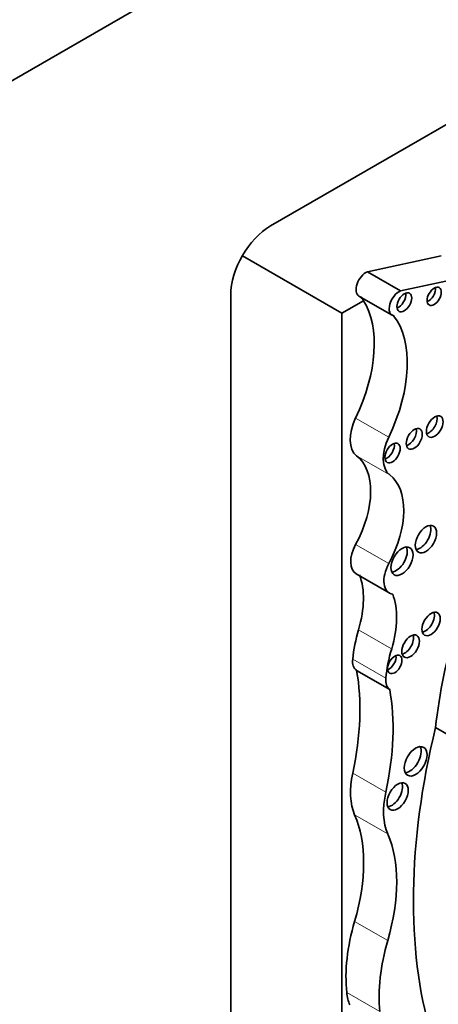
# Model space of a CAD drawing. Units: millimetres. Extents: x 0 to 1386, y 0 to 1159.
# Drawn here: x 1297 to 1302, y 257 to 270 of the extents above; entities that cross this region are included whole.
import ezdxf

# ---------------------------------------------------------------- set-up
doc = ezdxf.new("R2010")
doc.units = ezdxf.units.MM
doc.layers.add('DV6_Défaut', color=7, linetype='Continuous')
doc.layers.add('Défaut', color=7, linetype='Continuous')

# ---------------------------------------------------------------- blocks, each defined once
blk = doc.blocks.new('SE5')
at = {"layer": 'DV6_Défaut', "color": 7, "linetype": 'Continuous', "lineweight": 35}
for p, q in [((1324.255, 285.147), (1295.971, 268.817)), ((1320.331, 278.962), (1299.895, 267.163)), ((1299.52, 266.767), (1300.843, 266.004)), ((1302.162, 266.765), (1301.182, 266.554)), ((1301.622, 266.3), (1301.182, 266.554)), ((1302.805, 266.555), (1301.622, 266.3)), ((1299.365, 266.245), (1299.365, 242.648)), ((1301.129, 266.168), (1300.843, 266.004)), ((1301.069, 266.23), (1301.509, 265.976)), ((1300.843, 266.004), (1300.843, 252.888)), ((1301.033, 262.536), (1301.473, 262.281)), ((1301.478, 260.997), (1301.038, 261.251)), ((1303.465, 259.695), (1302.088, 260.49))]:
    blk.add_line(p, q, dxfattribs=at)
at = {"layer": 'DV6_Défaut', "color": 7, "linetype": 'Continuous', "lineweight": 18}
for p, q in [((1301.465, 264.354), (1301.025, 264.608)), ((1301.478, 263.851), (1301.038, 264.105)), ((1301.465, 262.672), (1301.025, 262.926)), ((1301.504, 261.538), (1301.064, 261.792)), ((1301.426, 261.147), (1300.986, 261.402)), ((1301.426, 259.631), (1300.986, 259.885)), ((1301.452, 259.075), (1301.012, 259.329)), ((1301.452, 257.658), (1301.011, 257.912)), ((1301.348, 256.712), (1300.907, 256.966))]:
    blk.add_line(p, q, dxfattribs=at)
at = {"layer": 'DV6_Défaut', "color": 7, "linetype": 'Continuous', "lineweight": 35}
for centre, major_axis, start_param, end_param in [((1299.895, 266.551), (0.375, 0.65), 0.785398, 2.356194), ((1301.162, 266.392), (0.093, 0.162), 0.638521, 3.141593), ((1301.603, 266.138), (0.093, 0.162), 0.638521, 3.348561), ((1301.594, 266.192), (0.07, 0.12), 3.735918, 5.68886), ((1301.992, 266.272), (0.067, 0.115), 3.766358, 5.65842), ((1300.073, 264.901), (0.848, 1.469), 4.843741, 5.992665), ((1300.073, 264.901), (0.848, 1.469), -0.290521, -0.226554), ((1300.513, 264.647), (0.848, 1.469), 4.843741, 6.056632), ((1301.303, 264.523), (-0.248, -0.429), 4.843741, 6.210661), ((1301.999, 264.539), (0.079, 0.136), 3.658662, 5.766116), ((1301.727, 264.375), (0.075, 0.131), 3.683828, 5.74095), ((1301.743, 264.268), (-0.248, -0.429), 4.843741, 6.210661), ((1301.438, 264.188), (0.072, 0.125), 3.711977, 5.712801), ((1300.46, 263.194), (0.541, 0.936), 4.759264, 6.210661), ((1300.9, 262.94), (0.541, 0.936), 4.759264, 6.210661), ((1301.883, 263.041), (0.1, 0.173), 3.542682, 5.882096), ((1301.208, 262.839), (0.175, 0.304), 1.617671, 3.141593), ((1301.564, 262.748), (0.104, 0.18), 3.52512, 5.899658), ((1301.649, 262.585), (0.175, 0.304), 1.617671, 3.36895), ((1300.272, 261.715), (0.606, 1.05), 5.104098, 5.8498), ((1300.713, 261.461), (0.606, 1.05), 5.104098, 5.8498), ((1301.951, 261.914), (0.086, 0.149), 3.609772, 5.815006), ((1306.551, 262.366), (-3.185, -5.516), 5.113968, 5.362758), ((1302.099, 261.893), (-0.792, -1.372), 5.104098, 5.38093), ((1301.678, 261.616), (0.083, 0.144), 3.630482, 5.794296), ((1302.539, 261.639), (-0.792, -1.372), 5.104098, 5.38093), ((1301.467, 261.376), (0.068, 0.117), 3.753185, 5.671593), ((1301.178, 261.487), (-0.137, -0.237), 5.38093, 6.258367), ((1298.589, 259.295), (1.763, 3.054), 5.218378, 5.687336), ((1301.619, 261.232), (-0.137, -0.237), 5.38093, 6.258367), ((1299.029, 259.041), (1.763, 3.054), 5.218378, 5.687336), ((1307.727, 261.614), (-4.196, -7.267), 5.181457, 5.780596), ((1301.745, 260.086), (0.107, 0.186), 3.513298, 5.91148), ((1301.716, 260.064), (-0.537, -0.93), 5.218378, 5.882401), ((1301.506, 259.618), (0.1, 0.173), 3.541918, 5.88286), ((1302.156, 259.81), (-0.537, -0.93), 5.218378, 5.882401), ((1299.498, 257.748), (1.155, 2), 5.112328, 5.882401), ((1299.938, 257.493), (1.155, 2), 5.112328, 5.882401), ((1302.458, 258.07), (-1.104, -1.912), 5.112328, 5.613604), ((1302.898, 257.815), (-1.104, -1.912), 5.112328, 5.613604), ((1301.581, 257.446), (-0.48, -0.831), 5.613604, 5.862652)]:
    blk.add_ellipse(centre, major_axis=major_axis, ratio=0.57735, start_param=start_param, end_param=end_param, dxfattribs=at)
for centre, major_axis in [((1301.672, 266.147), (0.07, 0.12)), ((1302.07, 266.227), (0.067, 0.115)), ((1302.077, 264.494), (0.079, 0.136)), ((1301.805, 264.331), (0.075, 0.131)), ((1301.516, 264.143), (0.072, 0.125)), ((1301.96, 262.996), (0.1, 0.173)), ((1301.642, 262.703), (0.104, 0.18)), ((1302.029, 261.869), (0.086, 0.149)), ((1301.756, 261.571), (0.083, 0.144)), ((1301.545, 261.331), (0.068, 0.117)), ((1301.823, 260.041), (0.107, 0.186)), ((1301.584, 259.573), (0.1, 0.173))]:
    blk.add_ellipse(centre, major_axis=major_axis, ratio=0.57735, dxfattribs=at)

msp = doc.modelspace()

# ---------------------------------------------------------------- block references
at = {"layer": 'Défaut'}
msp.add_blockref('SE5', (0, 0), dxfattribs=at)

doc.saveas('drawing.dxf')
